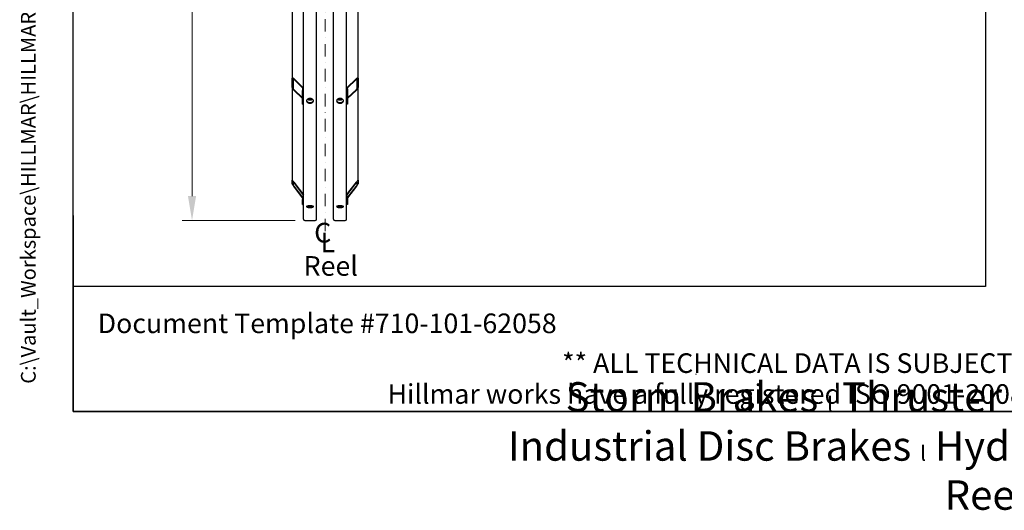
# Model space of a CAD drawing. Units: millimetres. Extents: x 466 to 6270, y 58 to 8172.
# Drawn here: x 466 to 3479, y 58 to 1558 of the extents above; entities that cross this region are included whole.
import ezdxf
from ezdxf.enums import TextEntityAlignment as Align

# ---------------------------------------------------------------- set-up
doc = ezdxf.new("R2010")
doc.units = ezdxf.units.MM
doc.header["$LTSCALE"] = 30
doc.linetypes.add('DASHDOT2', pattern=[12.7, 6.35, -3.175, 0, -3.175])
for name, color, linetype, lineweight in [('Center Mark(Hillmar_metric)', 7, 'Continuous', 18), ('Dimensions(Hillmar_metric)', 7, 'Continuous', 13), ('Sketch Geometry(Hillmar_metric)', 7, 'Continuous', 25), ('Symbols(Hillmar_Imperial)', 7, 'Continuous', 18), ('Symbols(Hillmar_metric)', 7, 'Continuous', 18), ('Visible Edges(Hillmar_metric)', 7, 'Continuous', 25)]:
    doc.layers.add(name, color=color, linetype=linetype, lineweight=lineweight)
doc.styles.add('Hillmar_Imperial_Section_view', font='arial.ttf')
doc.styles.add('Hillmar_metric_Dimensions', font='arial.ttf')
doc.styles.add('Hillmar_metric_parts_list', font='arial.ttf')
doc.styles.add('Hillmar_metric_title_block', font='arial.ttf')
doc.styles.add('Text Style48', font='arial.ttf')
doc.styles.add('Text Style95', font='arial.ttf')
doc.styles.add('Text Style96', font='arialbd.ttf')
doc.dimstyles.new('DEFAULT-ISO-Method 1b-Hillmar_metric', dxfattribs={"dimscale": 30, "dimtxt": 2, "dimasz": 2.5, "dimexe": 1, "dimexo": 1, "dimgap": 0.25, "dimtad": 1, "dimtih": 1, "dimtoh": 1, "dimrnd": 1e-08, "dimdsep": 46, "dimtxsty": 'Hillmar_metric_Dimensions', "dimcen": 0.09, "dimdle": 8, "dimclrd": 7, "dimclre": 7, "dimclrt": 7, "dimazin": 2, "dimtfac": 0.75, "dimtmove": 0, "dimatfit": 3, "dimfxl": 1, "dimtolj": 1, "dimlwd": 9, "dimlwe": 9, "dimarcsym": 0})

# ---------------------------------------------------------------- blocks, each defined once
blk = doc.blocks.new('Borders Default Border')
at = {"layer": 'Sketch Geometry(Hillmar_metric)', "flags": 128}
blk.add_lwpolyline([(21, 12), (21, 272.4), (209, 272.4), (209, 12), (21, 12)], dxfattribs=at)
blk = doc.blocks.new('Title Blocks Hillmar_Metric')
at = {"layer": 'Sketch Geometry(Hillmar_metric)'}
for p, q in [((25.42, 31.27), (25.42, 11.27)), ((88.92, 15.12), (88.92, 15.04)), ((25.42, 11.27), (213.42, 11.27))]:
    blk.add_line(p, q, dxfattribs=at)
at = {"layer": 'Symbols(Hillmar_metric)', "color": 7, "style": 'Hillmar_metric_parts_list'}
for s, insert, char_height, attachment_point in [('\\fArial|b0|i0;\\H2.0000;Document Template #710-101-62058', (27.92, 20.27), 2, 4), ('\\fArial Narrow|b1|i0;\\H3.0000;Storm Brakes\\fArial Narrow|b0|i0;\\H3.0000; \\fWingdings|b0|i0;\\H1.5000;l\\fArial Narrow|b0|i0;\\H3.0000; \\fArial Narrow|b1|i0;\\H3.0000;Thruster Disc Brakes\\fArial Narrow|b0|i0;\\H3.0000; \\fWingdings|b0|i0;\\H1.5000;l\\fArial Narrow|b0|i0;\\H3.0000; \\fArial Narrow|b1|i0;\\H3.0000;Thruster\\fArial Narrow|b0|i0;\\H3.0000; \\fWingdings|b0|i0;\\H1.5000;l\\fArial Narrow|b0|i0;\\H3.0000; \\fArial Narrow|b1|i0;\\H3.0000;Industrial Disc Brakes\\fArial Narrow|b0|i0;\\H3.0000; \\fWingdings|b0|i0;\\H1.5000;l\\fArial Narrow|b0|i0;\\H3.0000; \\fArial Narrow|b1|i0;\\H3.0000;Hydraulic Power Units\\fArial Narrow|b0|i0;\\H3.0000; \\fWingdings|b0|i0;\\H1.5000;l\\fArial Narrow|b0|i0;\\H3.0000; \\fArial Narrow|b1|i0;\\H3.0000;Cable Reels', (119.42, 7.77), 1.5, 5)]:
    blk.add_mtext(s, dxfattribs=dict(at, insert=insert, char_height=char_height, attachment_point=attachment_point))
at = {"layer": 'Symbols(Hillmar_metric)', "color": 7, "insert": (119.42, 14.64), "char_height": 2, "attachment_point": 5, "line_spacing_factor": 0.944221, "style": 'Hillmar_metric_parts_list'}
blk.add_mtext('\\fArial|b0|i0;\\H2.0000;** ALL TECHNICAL DATA IS SUBJECT TO CHANGE WITHOUT NOTICE **\\PHillmar works have a fully registered ISO 9001-2008 quality assurance programme (QCB #01-1525)', dxfattribs=at)
at = {"layer": 'Symbols(Hillmar_metric)', "color": 7}
for tag, p, height, rotation, style in [('<Line1>_001', (106.05, 267.84), 2.5, 0.2344, 'Text Style96'), ('<Line2>_001', (97.31, 263.43), 2.5, 0.2344, 'Text Style96'), ('<Line3>_001', (105.6, 259.09), 2.5, 0.2344, 'Text Style96'), ('<Line4>_001', (114.7, 254.76), 2.5, 0.2344, 'Text Style96'), ('<Line5>_001', (117.67, 250.39), 2.5, 0.2344, 'Text Style96'), ('<Form_Number>_001', (169.79, 249.94), 2.5, 0.2344, 'Text Style48'), ('FILENAME_AND_PATH_001', (21.59, 14.11), 1.5, 90, 'Hillmar_metric_title_block')]:
    blk.add_attdef(tag, p, '', height=height, rotation=rotation, dxfattribs=dict(at, style=style))
at = {"layer": 'Symbols(Hillmar_metric)', "color": 7, "style": 'Text Style48'}
for tag, p in [('<Sheet_Number>', (169.92, 266.17)), ('<Job_Number>', (169.92, 258.67)), ('<Document_Package_Number.>', (169.92, 243.67))]:
    blk.add_attdef(tag, text='', height=2.5, rotation=0.2344, dxfattribs=at).set_placement(p, align=Align.MIDDLE_LEFT)
at = {"layer": 'Symbols(Hillmar_metric)', "color": 7}
for tag, height, style, p in [('<Document_Package_Number_Rev..>', 2.5, 'Text Style48', (208.42, 243.67)), ('<Date>', 2.2, 'Text Style95', (138.42, 243.67)), ('<Page>', 2.2, 'Text Style95', (158.42, 243.67))]:
    blk.add_attdef(tag, text='', height=height, rotation=0.2344, dxfattribs=dict(at, style=style)).set_placement(p, align=Align.MIDDLE_CENTER)
blk = doc.blocks.new('Center Line')
at = {"layer": 'Symbols(Hillmar_Imperial)', "color": 7, "char_height": 2.01, "attachment_point": 4, "style": 'Hillmar_Imperial_Section_view'}
for s, insert in [('C', (-1.11, 0.48)), ('L', (-0.45, -0.51))]:
    blk.add_mtext(s, dxfattribs=dict(at, insert=insert))
blk = doc.blocks.new('*D35')
at = {"layer": 'Defpoints', "color": 0, "linetype": 'Continuous', "transparency": 16777216}
for p in [(1338.8, 3444.1), (993.6, 944.1), (1338.8, 944.1)]:
    blk.add_point(p, dxfattribs=at)
at = {"layer": 'Dimensions(Hillmar_metric)', "color": 7, "linetype": 'Continuous', "lineweight": 9, "transparency": 16777216}
for p, q in [((1308.8, 3444.1), (963.6, 3444.1)), ((993.6, 3369.1), (993.6, 2231.7)), ((993.6, 1019.1), (993.6, 2156.5)), ((1308.8, 944.1), (963.6, 944.1))]:
    blk.add_line(p, q, dxfattribs=at)
at = {"layer": 'Dimensions(Hillmar_metric)', "color": 7, "linetype": 'Continuous', "transparency": 16777216}
for points in [[(981.1, 3369.1), (1006.1, 3369.1), (993.6, 3444.1)], [(981.1, 1019.1), (1006.1, 1019.1), (993.6, 944.1)]]:
    blk.add_solid(points, dxfattribs=at)
at = {"layer": 'Dimensions(Hillmar_metric)', "color": 7, "linetype": 'Continuous', "lineweight": 13, "transparency": 16777216, "insert": (993.6, 2194.1), "char_height": 60, "attachment_point": 5, "style": 'Hillmar_metric_Dimensions'}
blk.add_mtext("\\A1; \\fArial|b0|i0;\\H60.1980;'B'", dxfattribs=at)

msp = doc.modelspace()

# ---------------------------------------------------------------- linework, layer by layer
at = {"layer": 'Center Mark(Hillmar_metric)', "linetype": 'DASHDOT2', "ltscale": 0.2}
msp.add_line((1400.648, 3467.674), (1400.648, 873.294), dxfattribs=at)
at = {"layer": 'Sketch Geometry(Hillmar_metric)'}
for p, q in [((629.984, 742.316), (629.984, 7272)), ((3421.278, 5616.629), (3421.278, 742.316)), ((3421.278, 742.316), (629.984, 742.316))]:
    msp.add_line(p, q, dxfattribs=at)
at = {"layer": 'Visible Edges(Hillmar_metric)'}
for p, q in [((1334.648, 948.294), (1334.648, 2194.094)), ((1374.648, 948.294), (1374.648, 2194.094)), ((1426.648, 948.294), (1426.648, 2194.094)), ((1466.648, 948.294), (1466.648, 2194.094)), ((1299.648, 1871.44), (1299.648, 1379.507)), ((1501.648, 1379.507), (1501.648, 1871.44)), ((1299.648, 1351.223), (1299.648, 1379.507)), ((1302.648, 1376.641), (1302.648, 1348.356)), ((1304.648, 1378.265), (1333.913, 1350.301)), ((1332.679, 1349.359), (1304.648, 1376.144)), ((1467.383, 1350.301), (1496.648, 1378.265)), ((1496.648, 1376.144), (1468.617, 1349.359)), ((1498.648, 1348.356), (1498.648, 1376.641)), ((1501.648, 1379.507), (1501.648, 1351.223)), ((1299.648, 1351.223), (1299.648, 1067.206)), ((1304.648, 1345.031), (1331.648, 1319.231)), ((1331.648, 1317.11), (1304.648, 1342.91)), ((1331.648, 1346.98), (1331.648, 1342.031)), ((1331.648, 1342.031), (1334.648, 1342.031)), ((1331.648, 1299.604), (1331.648, 1342.031)), ((1469.648, 1342.031), (1466.648, 1342.031)), ((1469.648, 1346.98), (1469.648, 1342.031)), ((1469.648, 1319.231), (1496.648, 1345.031)), ((1496.648, 1342.91), (1469.648, 1317.11)), ((1469.648, 1342.031), (1469.648, 1299.604)), ((1501.648, 1067.206), (1501.648, 1351.223)), ((1331.648, 1299.604), (1334.648, 1299.604)), ((1350.275, 1316.232), (1350.507, 1317.06)), ((1353.747, 1314.079), (1350.275, 1316.232)), ((1353.747, 1314.079), (1353.747, 1317.614)), ((1358.121, 1315.129), (1353.747, 1314.079)), ((1358.121, 1317.245), (1358.121, 1315.129)), ((1358.674, 1317.095), (1358.121, 1315.129)), ((1442.275, 1316.232), (1442.507, 1317.06)), ((1445.747, 1314.079), (1442.275, 1316.232)), ((1445.747, 1314.079), (1445.747, 1317.614)), ((1450.121, 1315.129), (1445.747, 1314.079)), ((1450.121, 1317.245), (1450.121, 1315.129)), ((1450.674, 1317.095), (1450.121, 1315.129)), ((1469.648, 1299.604), (1466.648, 1299.604)), ((1299.648, 1056.853), (1299.648, 1067.206)), ((1302.648, 1063.29), (1302.648, 1052.937)), ((1304.648, 1061.973), (1334.648, 1022.814)), ((1334.648, 1022.038), (1304.648, 1061.197)), ((1466.648, 1022.814), (1496.648, 1061.973)), ((1496.648, 1061.197), (1466.648, 1022.038)), ((1498.648, 1052.937), (1498.648, 1063.29)), ((1501.648, 1067.206), (1501.648, 1056.853)), ((1304.648, 1049.809), (1331.648, 1014.565)), ((1331.648, 1013.789), (1304.648, 1049.032)), ((1469.648, 1014.565), (1496.648, 1049.809)), ((1496.648, 1049.032), (1469.648, 1013.789)), ((1331.648, 1015.702), (1331.648, 1008.941)), ((1331.648, 1008.941), (1334.648, 1008.941)), ((1331.648, 993.411), (1331.648, 1008.941)), ((1469.648, 1008.941), (1466.648, 1008.941)), ((1469.648, 1015.702), (1469.648, 1008.941)), ((1469.648, 1008.941), (1469.648, 993.411)), ((1331.648, 993.411), (1334.648, 993.411)), ((1469.648, 993.411), (1466.648, 993.411)), ((1338.848, 944.094), (1370.448, 944.094)), ((1430.848, 944.094), (1462.448, 944.094))]:
    msp.add_line(p, q, dxfattribs=at)
for centre, start, end in [((1338.848, 948.294), 180, 270), ((1370.448, 948.294), 270, 0), ((1430.848, 948.294), 180, 270), ((1462.448, 948.294), 270, 0)]:
    msp.add_arc(centre, 4.2, start, end, dxfattribs=at)
for centre, major_axis, ratio, start_param, end_param in [((1304.648, 1374.73), (-4.64, 5.751), 0.32374407, 5.09392596, 6.66472229), ((1304.648, 1374.73), (-1.856, 2.3), 0.32374407, 5.09392596, 6.66472229), ((1496.648, 1374.73), (4.64, 5.751), 0.32374407, 5.90164833, 7.47244466), ((1496.648, 1374.73), (1.856, 2.3), 0.32374407, 5.90164833, 7.47244466), ((1304.648, 1346.445), (-4.64, 5.751), 0.32374407, 0.38153698, 1.9523333), ((1304.648, 1346.445), (-1.856, 2.3), 0.32374407, 0.38153698, 1.9523333), ((1337.648, 1346.98), (-6, 0), 0.70710678, 5.23598776, 6.28318531), ((1463.648, 1346.98), (6, 0), 0.70710678, 0, 1.04719755), ((1496.648, 1346.445), (4.64, 5.751), 0.32374407, 4.330852, 5.90164833), ((1496.648, 1346.445), (1.856, 2.3), 0.32374407, 4.330852, 5.90164833), ((1304.648, 1060.679), (-4.961, 6.637), 0.09423876, 4.8378128, 6.40860913), ((1304.648, 1050.326), (-4.961, 6.637), 0.09423876, 0.12542382, 1.69622015), ((1304.648, 1060.679), (-1.984, 2.655), 0.09423876, 4.8378128, 6.40860913), ((1496.648, 1060.679), (4.961, 6.637), 0.09423876, 6.15776148, 7.72855781), ((1496.648, 1060.679), (1.984, 2.655), 0.09423876, 6.15776148, 7.72855781), ((1496.648, 1050.326), (4.961, 6.637), 0.09423876, 4.58696516, 6.15776148), ((1304.648, 1050.326), (-1.984, 2.655), 0.09423876, 0.12542382, 1.69622015), ((1496.648, 1050.326), (1.984, 2.655), 0.09423876, 4.58696516, 6.15776148), ((1337.648, 1015.702), (-6, 0), 0.96592583, 5.23598776, 6.28318531), ((1463.648, 1015.702), (6, 0), 0.96592583, 0, 1.04719755)]:
    msp.add_ellipse(centre, major_axis=major_axis, ratio=ratio, start_param=start_param, end_param=end_param, dxfattribs=at)
for points, knots in [([(1354.648, 1302.817), (1353.33, 1302.817), (1351.924, 1303.002), (1349.337, 1303.754), (1348.156, 1304.321), (1346.291, 1305.632), (1345.483, 1306.462), (1344.412, 1308.286), (1344.148, 1309.279), (1344.148, 1311.143), (1344.412, 1312.139), (1345.483, 1313.974), (1346.291, 1314.813), (1348.156, 1316.14), (1349.337, 1316.715), (1351.924, 1317.479), (1353.33, 1317.667), (1355.967, 1317.667), (1357.373, 1317.479), (1359.96, 1316.715), (1361.141, 1316.14), (1363.005, 1314.813), (1363.813, 1313.974), (1364.885, 1312.139), (1365.148, 1311.143), (1365.148, 1309.279), (1364.885, 1308.286), (1363.813, 1306.462), (1363.005, 1305.632), (1361.141, 1304.321), (1359.96, 1303.754), (1357.373, 1303.002), (1355.967, 1302.817), (1354.648, 1302.817)], [0, 0, 0, 0, 0.39552303, 0.39552303, 0.79104605, 0.79104605, 1.18656908, 1.18656908, 1.58209211, 1.58209211, 1.97761513, 1.97761513, 2.37313816, 2.37313816, 2.76866119, 2.76866119, 3.16418421, 3.16418421, 3.55970724, 3.55970724, 3.95523027, 3.95523027, 4.35075329, 4.35075329, 4.74627632, 4.74627632, 5.14179935, 5.14179935, 5.53732238, 5.53732238, 5.9328454, 5.9328454, 6.32836843, 6.32836843, 6.32836843, 6.32836843]), ([(1344.258, 1311.272), (1344.382, 1310.672), (1344.611, 1310.068), (1345.483, 1308.584), (1346.291, 1307.753), (1348.156, 1306.443), (1349.337, 1305.875), (1351.924, 1305.123), (1353.33, 1304.939), (1354.648, 1304.939)], [4.8936197, 4.8936197, 4.8936197, 4.8936197, 5.14179947, 5.14179947, 5.53732251, 5.53732251, 5.93284555, 5.93284555, 6.32836858, 6.32836858, 6.32836858, 6.32836858]), ([(1361.959, 1315.556), (1361.75, 1315.207), (1361.499, 1314.877), (1360.72, 1314.045), (1360.122, 1313.59), (1358.755, 1312.833), (1357.981, 1312.537), (1356.346, 1312.138), (1355.485, 1312.037), (1353.764, 1312.041), (1352.904, 1312.145), (1351.267, 1312.552), (1350.49, 1312.855), (1349.102, 1313.638), (1348.489, 1314.117), (1347.743, 1314.948), (1347.523, 1315.245), (1347.338, 1315.556)], [6.48540032, 6.48540032, 6.48540032, 6.48540032, 6.67217885, 6.67217885, 6.99288251, 6.99288251, 7.32563881, 7.32563881, 7.66068197, 7.66068197, 7.99568038, 7.99568038, 8.33071839, 8.33071839, 8.66332661, 8.66332661, 8.82986386, 8.82986386, 8.82986386, 8.82986386]), ([(1354.648, 1304.939), (1355.967, 1304.939), (1357.373, 1305.123), (1359.96, 1305.875), (1361.141, 1306.443), (1363.005, 1307.753), (1363.813, 1308.584), (1364.685, 1310.068), (1364.914, 1310.672), (1365.038, 1311.272)], [0, 0, 0, 0, 0.39552304, 0.39552304, 0.79104607, 0.79104607, 1.18656911, 1.18656911, 1.43474888, 1.43474888, 1.43474888, 1.43474888]), ([(1446.648, 1302.817), (1445.33, 1302.817), (1443.924, 1303.002), (1441.337, 1303.754), (1440.156, 1304.321), (1438.291, 1305.632), (1437.483, 1306.462), (1436.412, 1308.286), (1436.148, 1309.279), (1436.148, 1311.143), (1436.412, 1312.139), (1437.483, 1313.974), (1438.291, 1314.813), (1440.156, 1316.14), (1441.337, 1316.715), (1443.924, 1317.479), (1445.33, 1317.667), (1447.967, 1317.667), (1449.373, 1317.479), (1451.96, 1316.715), (1453.141, 1316.14), (1455.005, 1314.813), (1455.813, 1313.974), (1456.885, 1312.139), (1457.148, 1311.143), (1457.148, 1309.279), (1456.885, 1308.286), (1455.813, 1306.462), (1455.005, 1305.632), (1453.141, 1304.321), (1451.96, 1303.754), (1449.373, 1303.002), (1447.967, 1302.817), (1446.648, 1302.817)], [0, 0, 0, 0, 0.39552303, 0.39552303, 0.79104605, 0.79104605, 1.18656908, 1.18656908, 1.58209211, 1.58209211, 1.97761513, 1.97761513, 2.37313816, 2.37313816, 2.76866119, 2.76866119, 3.16418421, 3.16418421, 3.55970724, 3.55970724, 3.95523027, 3.95523027, 4.35075329, 4.35075329, 4.74627632, 4.74627632, 5.14179935, 5.14179935, 5.53732238, 5.53732238, 5.9328454, 5.9328454, 6.32836843, 6.32836843, 6.32836843, 6.32836843]), ([(1436.258, 1311.272), (1436.382, 1310.672), (1436.611, 1310.068), (1437.483, 1308.584), (1438.291, 1307.753), (1440.156, 1306.443), (1441.337, 1305.875), (1443.924, 1305.123), (1445.33, 1304.939), (1446.648, 1304.939)], [4.8936197, 4.8936197, 4.8936197, 4.8936197, 5.14179947, 5.14179947, 5.53732251, 5.53732251, 5.93284555, 5.93284555, 6.32836858, 6.32836858, 6.32836858, 6.32836858]), ([(1453.959, 1315.556), (1453.75, 1315.207), (1453.499, 1314.877), (1452.72, 1314.045), (1452.122, 1313.59), (1450.755, 1312.833), (1449.981, 1312.537), (1448.346, 1312.138), (1447.485, 1312.037), (1445.764, 1312.041), (1444.904, 1312.145), (1443.267, 1312.552), (1442.49, 1312.855), (1441.102, 1313.638), (1440.489, 1314.117), (1439.743, 1314.948), (1439.523, 1315.245), (1439.338, 1315.556)], [6.48540032, 6.48540032, 6.48540032, 6.48540032, 6.67217885, 6.67217885, 6.99288251, 6.99288251, 7.32563881, 7.32563881, 7.66068197, 7.66068197, 7.99568038, 7.99568038, 8.33071839, 8.33071839, 8.66332661, 8.66332661, 8.82986386, 8.82986386, 8.82986386, 8.82986386]), ([(1446.648, 1304.939), (1447.967, 1304.939), (1449.373, 1305.123), (1451.96, 1305.875), (1453.141, 1306.443), (1455.005, 1307.753), (1455.813, 1308.584), (1456.685, 1310.068), (1456.914, 1310.672), (1457.038, 1311.272)], [0, 0, 0, 0, 0.39552304, 0.39552304, 0.79104607, 0.79104607, 1.18656911, 1.18656911, 1.43474888, 1.43474888, 1.43474888, 1.43474888]), ([(1354.648, 984.012), (1353.33, 984.012), (1351.924, 984.078), (1349.337, 984.347), (1348.156, 984.551), (1346.291, 985.023), (1345.483, 985.323), (1344.412, 985.984), (1344.148, 986.346), (1344.148, 987.028), (1344.412, 987.394), (1345.483, 988.072), (1346.291, 988.383), (1348.156, 988.877), (1349.337, 989.091), (1351.924, 989.377), (1353.33, 989.447), (1355.967, 989.447), (1357.373, 989.377), (1359.96, 989.091), (1361.141, 988.877), (1363.005, 988.383), (1363.813, 988.072), (1364.885, 987.394), (1365.148, 987.028), (1365.148, 986.346), (1364.885, 985.984), (1363.813, 985.323), (1363.005, 985.023), (1361.141, 984.551), (1359.96, 984.347), (1357.373, 984.078), (1355.967, 984.012), (1354.648, 984.012)], [0, 0, 0, 0, 0.39552303, 0.39552303, 0.79104605, 0.79104605, 1.18656908, 1.18656908, 1.58209211, 1.58209211, 1.97761513, 1.97761513, 2.37313816, 2.37313816, 2.76866119, 2.76866119, 3.16418421, 3.16418421, 3.55970724, 3.55970724, 3.95523027, 3.95523027, 4.35075329, 4.35075329, 4.74627632, 4.74627632, 5.14179935, 5.14179935, 5.53732238, 5.53732238, 5.9328454, 5.9328454, 6.32836843, 6.32836843, 6.32836843, 6.32836843]), ([(1345.767, 988.148), (1346.193, 987.977), (1346.688, 987.82), (1348.156, 987.449), (1349.337, 987.245), (1351.924, 986.976), (1353.33, 986.91), (1354.648, 986.91)], [5.30999114, 5.30999114, 5.30999114, 5.30999114, 5.53732251, 5.53732251, 5.93284555, 5.93284555, 6.32836858, 6.32836858, 6.32836858, 6.32836858]), ([(1354.648, 986.91), (1355.967, 986.91), (1357.373, 986.976), (1359.96, 987.245), (1361.141, 987.449), (1362.609, 987.82), (1363.104, 987.977), (1363.529, 988.148)], [0, 0, 0, 0, 0.39552304, 0.39552304, 0.79104607, 0.79104607, 1.01837744, 1.01837744, 1.01837744, 1.01837744]), ([(1446.648, 984.012), (1445.33, 984.012), (1443.924, 984.078), (1441.337, 984.347), (1440.156, 984.551), (1438.291, 985.023), (1437.483, 985.323), (1436.412, 985.984), (1436.148, 986.346), (1436.148, 987.028), (1436.412, 987.394), (1437.483, 988.072), (1438.291, 988.383), (1440.156, 988.877), (1441.337, 989.091), (1443.924, 989.377), (1445.33, 989.447), (1447.967, 989.447), (1449.373, 989.377), (1451.96, 989.091), (1453.141, 988.877), (1455.005, 988.383), (1455.813, 988.072), (1456.885, 987.394), (1457.148, 987.028), (1457.148, 986.346), (1456.885, 985.984), (1455.813, 985.323), (1455.005, 985.023), (1453.141, 984.551), (1451.96, 984.347), (1449.373, 984.078), (1447.967, 984.012), (1446.648, 984.012)], [0, 0, 0, 0, 0.39552303, 0.39552303, 0.79104605, 0.79104605, 1.18656908, 1.18656908, 1.58209211, 1.58209211, 1.97761513, 1.97761513, 2.37313816, 2.37313816, 2.76866119, 2.76866119, 3.16418421, 3.16418421, 3.55970724, 3.55970724, 3.95523027, 3.95523027, 4.35075329, 4.35075329, 4.74627632, 4.74627632, 5.14179935, 5.14179935, 5.53732238, 5.53732238, 5.9328454, 5.9328454, 6.32836843, 6.32836843, 6.32836843, 6.32836843]), ([(1437.767, 988.148), (1438.193, 987.977), (1438.688, 987.82), (1440.156, 987.449), (1441.337, 987.245), (1443.924, 986.976), (1445.33, 986.91), (1446.648, 986.91)], [5.30999114, 5.30999114, 5.30999114, 5.30999114, 5.53732251, 5.53732251, 5.93284555, 5.93284555, 6.32836858, 6.32836858, 6.32836858, 6.32836858]), ([(1446.648, 986.91), (1447.967, 986.91), (1449.373, 986.976), (1451.96, 987.245), (1453.141, 987.449), (1454.609, 987.82), (1455.104, 987.977), (1455.529, 988.148)], [0, 0, 0, 0, 0.39552304, 0.39552304, 0.79104607, 0.79104607, 1.01837744, 1.01837744, 1.01837744, 1.01837744])]:
    msp.add_open_spline(points, degree=3, knots=knots, dxfattribs=at)
for points, weights in [([(1353.721, 1317.637), (1353.734, 1317.626), (1353.747, 1317.614)], [1.00200308864, 1.00100811375, 1]), ([(1353.747, 1317.614), (1353.779, 1317.629), (1353.81, 1317.643)], [1, 1.00193992986, 1.00383120665]), ([(1445.721, 1317.637), (1445.734, 1317.626), (1445.747, 1317.614)], [1.00200308864, 1.00100811375, 1]), ([(1445.747, 1317.614), (1445.779, 1317.629), (1445.81, 1317.643)], [1, 1.00193992986, 1.00383120665])]:
    msp.add_rational_spline(points, weights, degree=2, dxfattribs=at)

# ---------------------------------------------------------------- block references
ref = msp.add_blockref('Title Blocks Hillmar_Metric', (-132.567, 21.896), dxfattribs=dict(xscale=30, yscale=30, zscale=30))
ref.add_attrib('FILENAME_AND_PATH_001', 'C:\\Vault_Workspace\\HILLMAR\\HILLMAR PRODUCTION\\06 CABLE REEL\\CABLE REEL DA\\0700-6\\07006007 DACR\\SPC-SHT-DACR\\75901.idw', (515.108, 445.22), dxfattribs={"layer": 'Symbols(Hillmar_metric)', "color": 7, "height": 45.000002, "rotation": 90, "style": 'Hillmar_metric_title_block'})
at = {"xscale": 30, "yscale": 30, "zscale": 30}
for name, p in [('Borders Default Border', (0, 0)), ('Center Line', (1400.648, 884.848))]:
    msp.add_blockref(name, p, dxfattribs=at)

# ---------------------------------------------------------------- texts
at = {"layer": 'Symbols(Hillmar_metric)', "color": 7, "insert": (1335.212, 835.366), "char_height": 60, "width": 190.30517, "attachment_point": 1, "style": 'Hillmar_metric_parts_list'}
msp.add_mtext('{\\fArial|b0|i0;\\H60.0000;Reel}', dxfattribs=at)

# ---------------------------------------------------------------- dimensions: what is measured, and where the dimension line sits
at = {"layer": 'Dimensions(Hillmar_metric)', "color": 7, "linetype": 'Continuous', "lineweight": 13}
dim = msp.add_linear_dim(base=(993.597, 944.094), p1=(1338.848, 3444.094), p2=(1338.848, 944.094), angle=270, text=" \\fArial|b0|i0;\\H60.1980;'B'", dimstyle='DEFAULT-ISO-Method 1b-Hillmar_metric', override={"dimgap": 0.25, "dimdec": 2, "dimtol": 0, "dimlim": 0, "dimtp": 0, "dimtm": 0, "dimtdec": 2, "dimtofl": 0, "dimatfit": 1}, dxfattribs=at)
dim.commit()
dim.dimension.update_dxf_attribs({"geometry": '*D35', "text_midpoint": (993.597, 2194.094), "dimtype": 160})

doc.saveas('drawing.dxf')
